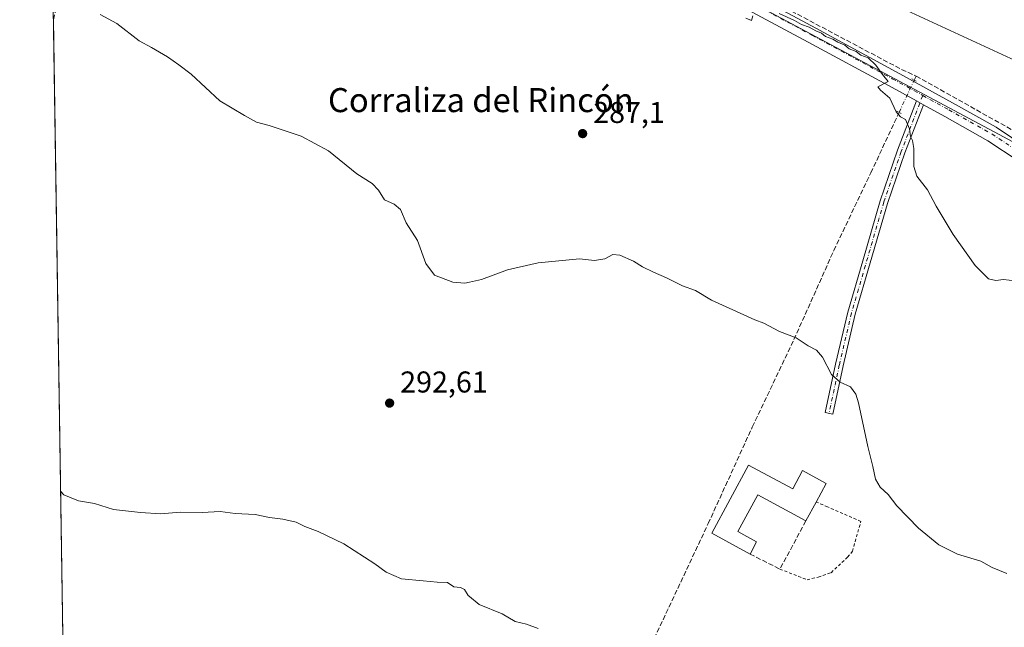
# Model space of a CAD drawing. Units: metres. Extents: x 608413 to 611892, y 4666810 to 4669177.
# Drawn here: x 608414 to 608742, y 4668191 to 4668393 of the extents above; entities that cross this region are included whole.
import ezdxf
from ezdxf.enums import TextEntityAlignment as Align

# ---------------------------------------------------------------- set-up
doc = ezdxf.new("R2010")
doc.units = ezdxf.units.M
doc.header["$MEASUREMENT"] = 0
for name, pattern in [('DGN Style 2', [1.6480167562047852, 0.988810053722871, -0.6592067024819142]), ('DGN Style 3', [2.307223458686699, 1.648016756204785, -0.6592067024819142]), ('DGN Style 4', [2.6384748266838614, 1.318413404963828, -0.6592067024819142, 0.001648016756204785, -0.6592067024819142]), ('DGN Style 5', [1.1536117293433497, 0.4944050268614355, -0.6592067024819142])]:
    doc.linetypes.add(name, pattern=pattern)
for name, color, linetype, lineweight in [('Alambrada', 7, 'DGN Style 2', 0), ('Camino Cxs', 7, 'Continuous', 0), ('Camino eje', 30, 'DGN Style 4', 13), ('Carretera de calzada única Cxs', 7, 'Continuous', 13), ('Carretera de calzada única eje', 7, 'DGN Style 4', 0), ('Comarca CxS', 21, 'Continuous', 0), ('Comunidad Autónoma CxS', 142, 'Continuous', 0), ('Corriente artificial lineal', 4, 'DGN Style 3', 13), ('Corriente artificial lineal oculto', 135, 'DGN Style 4', 13), ('Cultivos herbáceos CxS', 92, 'Continuous', 0), ('Curva de nivel normal', 30, 'Continuous', 0), ('Edificación industrial Cxs', 135, 'Continuous', 13), ('Edificación ligera Cxs', 1, 'Continuous', 0), ('Municipio CxS', 4, 'Continuous', 0), ('Muro lineal', 1, 'DGN Style 3', 13), ('Pastizal CxS', 92, 'Continuous', 0), ('Provincia CxS', 1, 'Continuous', 0), ('Puente lineal', 2, 'DGN Style 5', 0), ('Punto de cota en terreno', 7, 'Continuous', 0), ('Rótulo de punto de cota en terreno', 7, 'Continuous', 0), ('Texto cartográfico', 7, 'Continuous', 0)]:
    doc.layers.add(name, color=color, linetype=linetype, lineweight=lineweight)
doc.styles.add('Style-Arial', font='txt')

# ---------------------------------------------------------------- blocks, each defined once
blk = doc.blocks.new('5PATER')
at = {"layer": 'Pastizal CxS', "linetype": 'Continuous', "lineweight": 0}
h = blk.add_hatch(color=51, dxfattribs=at)
edge = h.paths.add_edge_path()
edge.add_ellipse((0, 0), major_axis=(-0.1095731443231308, -0.1110710700762829), ratio=0.9994222409660322, start_angle=0, end_angle=360)

msp = doc.modelspace()

# ---------------------------------------------------------------- linework, layer by layer
at = {"layer": 'Alambrada', "color": 7, "linetype": 'DGN Style 2', "lineweight": 0}
msp.add_polyline3d([(608667.0100999996, 4668210.050100001, 296.4079000000056), (608676.0800999999, 4668206.5101, 296.2710999999982), (608679.8101000005, 4668207.390100001, 293.8105999999971), (608684.1001000004, 4668208.850099999, 293.9370999999956), (608689.5601000005, 4668214.0101, 298.4646999999969), (608691.1700999998, 4668215.9801, 299.6566000000021), (608694.0100999996, 4668225.9101, 296.9023000000016), (608682.8901000004, 4668230.7301, 292.9697000000015), (608679.1001000004, 4668232.370100001, 294.6052000000054)], dxfattribs=at)
at = {"layer": 'Camino Cxs', "color": 7, "linetype": 'Continuous', "lineweight": 0, "extrusion": (-0.04582701218186013, 0.02517078830140278, 0.9986322227781206), "elevation": 89895.62228789247, "flags": 128}
msp.add_lwpolyline([(-4384825.641902336, -1711547.11204754), (-4384825.641902336, -1711544.484124716)], dxfattribs=at)
at = {"layer": 'Camino Cxs', "color": 7, "linetype": 'Continuous', "lineweight": 0}
msp.add_polyline3d([(608714.8161000004, 4668364.579299999, 285.1771000000008), (608708.6716999998, 4668348.543299999, 285.5794000000024), (608702.8945000004, 4668331.765900001, 286.184699999998), (608697.1086999997, 4668311.951099999, 287.5923999999941), (608692.1179000001, 4668294.919500001, 288.645199999999), (608688.0809000004, 4668277.6633, 290.2636000000057), (608684.6705, 4668261.642300001, 291.0295999999944), (608682.1275000004, 4668262.183700001, 290.9899000000005), (608685.5433, 4668278.2301, 290.1895999999979), (608689.6026999997, 4668295.581700001, 288.7207999999956), (608694.6133000003, 4668312.681100001, 287.6361000000034), (608700.4161, 4668332.553900001, 286.2614000000031), (608706.2279000003, 4668349.4319, 285.5387000000046), (608712.5159, 4668365.842700001, 285.0396999999939)], close=True, dxfattribs=at)
msp.add_polyline3d([(608714.8161000004, 4668364.579299999, 285.1771000000008), (608708.6716999998, 4668348.543299999, 285.5794000000024), (608702.8945000004, 4668331.765900001, 286.184699999998), (608697.1086999997, 4668311.951099999, 287.5923999999941), (608692.1179000001, 4668294.919500001, 288.645199999999), (608688.0809000004, 4668277.6633, 290.2636000000057), (608684.6705, 4668261.642300001, 291.0295999999944), (608682.1275000004, 4668262.183700001, 290.9899000000005), (608685.5433, 4668278.2301, 290.1895999999979), (608689.6026999997, 4668295.581700001, 288.7207999999956), (608694.6133000003, 4668312.681100001, 287.6361000000034), (608700.4161, 4668332.553900001, 286.2614000000031), (608706.2279000003, 4668349.4319, 285.5387000000046), (608712.5159, 4668365.842700001, 285.0396999999939)], dxfattribs=at)
at = {"layer": 'Camino eje', "color": 30, "linetype": 'DGN Style 4', "lineweight": 13}
msp.add_polyline3d([(608714.6051000003, 4668367.661699999, 284.8781000000017), (608707.4496999999, 4668348.987500001, 285.4545000000071), (608701.6552999998, 4668332.1599, 286.2176000000036), (608690.8602999998, 4668295.250499999, 288.6834999999992), (608686.8120999997, 4668277.946699999, 290.2249000000011), (608683.3991, 4668261.912900001, 290.9973000000027)], dxfattribs=at)
at = {"layer": 'Carretera de calzada única Cxs', "color": 7, "linetype": 'Continuous', "lineweight": 13, "extrusion": (-0.04582701218186013, 0.02517078830140278, 0.9986322227781206), "elevation": 89895.62228789247, "flags": 128}
msp.add_lwpolyline([(-4384825.641902336, -1711547.11204754), (-4384825.641902336, -1711544.484124716)], dxfattribs=at)
at = {"layer": 'Carretera de calzada única Cxs', "color": 7, "linetype": 'Continuous', "lineweight": 13}
for points in [[(608422.9719000002, 4668525.759199999, 284.4078000000009), (608427.2600999996, 4668523.600099999, 284.476800000004), (608474.9700999996, 4668498.870100001, 284.5984999999928), (608517.9200999998, 4668476.050100001, 284.0647000000026), (608559.8300999999, 4668453.2501, 283.8564000000042), (608564.7001, 4668450.9101, 283.7547999999952), (608622.2301000003, 4668420.270099999, 284.1607999999979), (608627.4101, 4668417.7501, 284.3267000000051), (608678.9501, 4668390.0801, 284.9370999999956), (608705.7185000004, 4668375.509299999, 284.6628000000055), (608724.5077000001, 4668365.1887, 284.4545000000071), (608739.0213000001, 4668357.066299999, 284.402900000001), (608749.3151000004, 4668350.248299999, 284.3515000000043), (608755.1124999998, 4668346.203700001, 284.5641999999934), (608760.3844999997, 4668341.877699999, 284.4569000000047), (608768.0843000002, 4668335.1073, 284.4168999999966), (608771.4471000005, 4668332.190099999, 284.4630999999936)], [(608712.5159, 4668365.842700001, 285.0396999999939), (608703.2040999997, 4668370.957699999, 285.2641000000003), (608676.4600999998, 4668385.380100001, 285.5549000000028), (608624.9801000003, 4668413.020099999, 284.897100000002), (608619.8101000005, 4668415.530099999, 285.0610000000015), (608562.2901, 4668446.1601, 285.0690000000032), (608557.4001000002, 4668448.5101, 284.6174000000028), (608515.1001000004, 4668471.520099999, 284.6579999999958), (608451.1401000004, 4668505.110099999, 285.0359999999928), (608450.3331000004, 4668505.532299999, 285.063599999994)], [(608627.4101, 4668417.7501, 284.3267000000051), (608678.9501, 4668390.0801, 284.9370999999956), (608705.7185000004, 4668375.509299999, 284.6628000000055), (608724.5077000001, 4668365.1887, 284.4545000000071), (608739.0213000001, 4668357.066299999, 284.402900000001), (608749.3151000004, 4668350.248299999, 284.3515000000043)], [(608746.3913000004, 4668345.947699999, 286.4370999999956), (608736.3120999997, 4668352.623500001, 285.734500000006), (608721.9861000003, 4668360.640900001, 286.101999999999), (608714.8161000004, 4668364.579299999, 285.1771000000008), (608712.5159, 4668365.842700001, 285.0396999999939), (608703.2040999997, 4668370.957699999, 285.2641000000003), (608676.4600999998, 4668385.380100001, 285.5549000000028), (608624.9801000003, 4668413.020099999, 284.897100000002)], [(608766.6564999997, 4668329.4619, 286.1092000000062), (608764.6637000004, 4668331.1907, 286.7002000000066), (608757.0175000001, 4668337.914100001, 286.1682000000001), (608751.9709000001, 4668342.0551, 286.3120000000054), (608746.3913000004, 4668345.947699999, 286.4370999999956), (608736.3120999997, 4668352.623500001, 285.734500000006), (608721.9861000003, 4668360.640900001, 286.101999999999), (608714.8161000004, 4668364.579299999, 285.1771000000008)]]:
    msp.add_polyline3d(points, dxfattribs=at)
at = {"layer": 'Carretera de calzada única eje', "color": 7, "linetype": 'DGN Style 4', "lineweight": 0}
for points in [[(608449.5925000003, 4668508.9683, 284.8358000000007), (608463.0551000005, 4668501.9901, 284.8938999999955), (608475.9023000002, 4668495.243100001, 284.7624000000069), (608497.3772999998, 4668483.833100001, 284.5852000000014), (608516.5100999996, 4668473.7851, 284.4138999999996), (608558.6151000002, 4668450.880100001, 284.2617000000027), (608563.4951, 4668448.5351, 284.1469999999972), (608621.0201000003, 4668417.9001, 284.6373000000021), (608626.1951000001, 4668415.3851, 284.6388000000007), (608677.7050999999, 4668387.7301, 285.161300000007), (608704.4612999996, 4668373.2335, 284.9686999999976), (608714.6051000003, 4668367.661699999, 284.8781000000017)], [(608714.6051000003, 4668367.661699999, 284.8781000000017), (608723.2468999998, 4668362.9147, 284.8413), (608737.6667, 4668354.844900001, 284.9078000000009), (608747.8531, 4668348.098099999, 284.6293000000005), (608753.5417, 4668344.1293, 285.0307999999932), (608758.7011000002, 4668339.8959, 285.0014999999985), (608766.3739, 4668333.1491, 284.9275999999954), (608769.5601000005, 4668330.3851, 284.8139999999985)]]:
    msp.add_polyline3d(points, dxfattribs=at)
at = {"layer": 'Comarca CxS', "color": 21, "linetype": 'Continuous', "lineweight": 0, "flags": 128}
msp.add_lwpolyline([(608431.0782076716, 4667998.594024721), (608413.7800008026, 4669123.50998331), (610924.8630000004, 4669162.731899999)], dxfattribs=at)
at = {"layer": 'Comunidad Autónoma CxS', "color": 142, "linetype": 'Continuous', "lineweight": 0, "flags": 128}
msp.add_lwpolyline([(608431.0782076716, 4667998.594024721), (608413.7800008026, 4669123.50998331), (610924.8630000004, 4669162.731899999)], dxfattribs=at)
at = {"layer": 'Corriente artificial lineal', "color": 4, "linetype": 'DGN Style 3', "lineweight": 13, "extrusion": (0.07844414798942821, 0.1673266230099597, 0.9827758222902595), "elevation": 829172.5397286366, "flags": 128}
msp.add_lwpolyline([(1430467.259340407, -4408000.742727166), (1430467.259340406, -4408002.302777412)], dxfattribs=at)
at = {"layer": 'Corriente artificial lineal', "color": 4, "linetype": 'DGN Style 3', "lineweight": 13}
for points in [[(608712.4172999999, 4668374.1382, 284.2289000000019), (608757.1601, 4668349.0001, 284.274900000004), (608776.9989, 4668337.458500001, 283.6910999999964), (608778.2001, 4668339.190099999, 283.6132999999973), (608799.0401, 4668377.700099999, 281.8478000000032), (608813.9200999998, 4668407.030099999, 281.2866999999969), (608860.4101, 4668510.7601, 279.5733999999939), (608862.2901, 4668514.960100001, 279.4674999999988), (608907.0500999996, 4668614.8201, 278.2981), (608941.9700999996, 4668695.2601, 277.5672999999952), (608942.3194000004, 4668696.052100001, 277.5722999999998)], [(608452.8821999999, 4668511.34, 284.5317000000068), (608475.9301000005, 4668499.3201, 284.4208999999973), (608513.9600999998, 4668479.4001, 283.9888999999966), (608536.6201, 4668466.9301, 283.4753999999957), (608567.3201000001, 4668450.610099999, 283.4070000000065), (608571.9301000005, 4668447.7501, 283.5881999999983), (608656.6101000002, 4668403.3301, 284.312699999995), (608707.5601000005, 4668376.3101, 284.352899999998), (608712.4172999999, 4668374.1382, 284.2289000000019)], [(608425.0152000004, 4668392.878699999, 290.4471999999951), (608435.7855000002, 4668436.662500001, 287.9593000000023), (608442.9822000006, 4668465.237500001, 286.4930000000023), (608448.6708000004, 4668489.976100001, 285.4468999999954), (608450.5228000004, 4668500.5595, 285.0500999999931)], [(608562.5601000005, 4668062.440099999, 303.7433000000019), (608572.8800999997, 4668076.1801, 302.5185999999958), (608583.2801000001, 4668097.3101, 300.7479000000022), (608605.3800999997, 4668145.290100001, 297.1401000000042), (608620.2401000002, 4668176.4901, 294.8790000000009), (608643.1300999997, 4668225.1601, 293.4860000000044), (608657.8300999999, 4668257.3301, 292.1045000000013), (608671.7001, 4668286.4001, 290.0485999999946), (608684.9501, 4668316.0701, 287.8956000000035), (608697.3000999996, 4668341.890100001, 286.2223999999987), (608706.7403999995, 4668362.028100001, 285.2069000000047)]]:
    msp.add_polyline3d(points, dxfattribs=at)
at = {"layer": 'Corriente artificial lineal oculto', "color": 135, "linetype": 'DGN Style 4', "lineweight": 13, "extrusion": (0.02467990257831129, 0.05264826553699347, 0.998308100009547), "elevation": 261088.7110885083, "flags": 128}
msp.add_lwpolyline([(1430323.843877529, -4477737.641838215), (1430323.843877529, -4477749.503394053)], dxfattribs=at)
at = {"layer": 'Cultivos herbáceos CxS', "color": 92, "linetype": 'Continuous', "lineweight": 0, "extrusion": (0.001960927616267645, -0.001046425124916192, 0.9999975298756202), "elevation": -3407.381735804552, "flags": 128}
msp.add_lwpolyline([(608448.7330304936, 4668508.211652025), (608774.2947129172, 4668334.480056905)], dxfattribs=at)
msp.add_lwpolyline([(608448.7330304936, 4668508.211652025), (608774.2947129172, 4668334.480056905)], dxfattribs=at)
at = {"layer": 'Cultivos herbáceos CxS', "color": 92, "linetype": 'Continuous', "lineweight": 0, "extrusion": (-0.0007201620037995439, 0.04683275615888999, 0.9989024848889156), "elevation": 218485.6691937564, "flags": 128}
msp.add_lwpolyline([(-680131.9511984754, -4653096.328418883), (-680131.9511984756, -4653359.828628501)], dxfattribs=at)
at = {"layer": 'Cultivos herbáceos CxS', "color": 92, "linetype": 'Continuous', "lineweight": 0}
msp.add_polyline3d([(608886.5714999996, 4668724.489900001, 277.3405000000057), (608941.6485000001, 4668693.181500001, 277.5620999999956), (608917.3488999996, 4668637.098400001, 278.1021000000038), (608865.9711999996, 4668518.519099999, 279.415399999998), (608822.0851999996, 4668426.705800001, 280.7896999999939), (608777.9841, 4668334.442500001, 283.9484999999986), (608776.1331000002, 4668335.645300001, 283.8975999999966), (608776.0219000002, 4668335.489700001, 283.9168000000063), (608450.4611999998, 4668509.221200001, 284.7369999999937), (608423.0007999997, 4668523.8751, 284.4747000000062), (608421.3025000002, 4668634.3189, 281.2995999999985), (608521.2906999999, 4668582.091499999, 281.1901000000071), (608560.3183000004, 4668629.038100001, 279.8169999999955), (608607.7575000003, 4668650.019900001, 279.3089000000036), (608633.7799000005, 4668638.806500001, 279.3646000000008), (608670.6463000001, 4668671.890900001, 278.5988999999972), (608715.4581000004, 4668711.702500001, 278.0209999999934), (608743.0148999998, 4668768.0877, 277.3126000000047), (608744.2395000001, 4668770.593499999, 277.2958000000072), (608749.8699000003, 4668782.1139, 277.2857999999979), (608756.5648999996, 4668791.9025, 277.3757999999943), (608796.6731000004, 4668771.1051, 277.1420000000071)], close=True, dxfattribs=at)
msp.add_polyline3d([(608429.4002, 4668107.7172, 304.007700000002), (608424.8426000001, 4668404.103499999, 289.7845999999991), (608450.4611999998, 4668509.221200001, 284.7369999999937), (608776.0219000002, 4668335.489700001, 283.9168000000063), (608771.8143999996, 4668329.5997, 284.4214000000065), (608765.3359000003, 4668320.531099999, 284.4222000000009), (608757.1322999997, 4668279.4967, 286.2981), (608793.8448999999, 4668269.564300001, 285.573000000004), (608800.3201000001, 4668285.546900001, 284.9851999999955), (608830.9873000003, 4668258.767100001, 285.3861000000034), (608840.0560999997, 4668242.353900001, 285.7069999999949), (608849.9933000002, 4668222.484300001, 286.1457999999984), (608856.0388000002, 4668214.7097, 286.5366999999969), (608882.8185999999, 4668199.5955, 286.9428000000044), (608920.3910999997, 4668206.0715, 286.2621999999974), (608923.2012999998, 4668210.910499999, 285.215400000001), (608935.9430999998, 4668232.851299999, 283.520199999999), (609000.1618999997, 4668222.8413, 282.8086000000039), (609002.4534999998, 4668222.484099999, 282.7514999999985), (609029.6665000003, 4668286.410700001, 281.4544000000024), (609027.7767000003, 4668287.261700001, 281.4091000000044), (609091.7593, 4668436.5209, 279.5948999999964)], dxfattribs=at)
at = {"layer": 'Curva de nivel normal', "color": 30, "linetype": 'Continuous', "lineweight": 0, "flags": 128}
for points, elevation in [([(608745.2599999999, 4668306.0001), (608741.4600000001, 4668306.420100001), (608738.9299999997, 4668306.100099999), (608736.5300000003, 4668306.670100001), (608732.0999999996, 4668311.0801), (608724.7199999997, 4668321.4001), (608719.0700000003, 4668330.840100001), (608716.1799999997, 4668336.290100001), (608712.6799999997, 4668340.790100001), (608711.6299999999, 4668344.0701), (608711.6299999999, 4668350.0701), (608711.2300000006, 4668352.670100001), (608710.4800000006, 4668354.0001), (608710.1600000003, 4668356.540100001), (608708.8300000001, 4668359.670100001), (608707.1600000003, 4668360.600099999), (608705.7999999998, 4668362.2401), (608703.6299999999, 4668366.7401), (608700.54, 4668369.440099999), (608699.6299999999, 4668370.550100001), (608703.0800000001, 4668372.3101), (608701.2199999997, 4668374.640100001), (608699.0300000003, 4668377.7401), (608696.4100000003, 4668380.1801), (608693.9800000006, 4668381.090100001), (608692.4800000006, 4668382.2501), (608690.0999999996, 4668383.210100001), (608688.5999999996, 4668384.370100001), (608686.2699999996, 4668385.380100001), (608684.6200000001, 4668386.4001), (608682.1799999997, 4668387.290100001), (608680.8799999999, 4668388.4301), (608678.9500000002, 4668389.170100001), (608676.8200000003, 4668390.370100001), (608674.1699999999, 4668391.290100001), (608671.8300000001, 4668392.640100001), (608666.7800000003, 4668394.9001)], 285), ([(608440.5599999996, 4668394.640100001), (608446.1600000003, 4668391.620100001), (608453.6299999999, 4668385.860099999), (608457.6900000004, 4668383.5801), (608463.0700000003, 4668380.470100001), (608466.7599999999, 4668377.8101), (608470.8499999996, 4668374.780099999), (608480.5, 4668365.9101), (608488.6200000001, 4668361.040100001), (608492.6699999999, 4668358.7501), (608496.9100000003, 4668357.6601), (608507.5899999999, 4668354.140100001), (608516.6900000004, 4668349.2601), (608526.0499999998, 4668341.640100001), (608531.2300000006, 4668338.370100001), (608533.2599999999, 4668336.200099999), (608535.2800000003, 4668332.920100001), (608538.54, 4668331.530099999), (608540.6399999997, 4668329.690099999), (608542.4800000006, 4668325.2601), (608546.3099999996, 4668319.4001), (608549.1100000005, 4668311.780099999), (608551.9500000002, 4668307.840100001), (608558.0199999996, 4668305.550100001), (608562.0599999996, 4668305.210100001), (608563.5999999996, 4668305.546499999), (608567.5999999996, 4668306.420100001), (608576.2699999996, 4668309.590100001), (608586.4800000006, 4668311.9901), (608600.2100000001, 4668313.290100001), (608605.2100000001, 4668312.700099999), (608608.6600000003, 4668313.280099999), (608611.3499999996, 4668314.690099999), (608613.6600000003, 4668314.5001), (608618.2100000001, 4668312.470100001), (608621.2100000001, 4668310.590100001), (608624.8799999999, 4668308.8101), (608629.2100000001, 4668307.020099999), (608634.5499999998, 4668304.340100001), (608638.8799999999, 4668302.770099999), (608644.2800000003, 4668299.5101), (608653.8200000003, 4668295.2301), (608658.6399999997, 4668292.950099999), (608661.6500000004, 4668291.870100001), (608666.9000000004, 4668289.0801), (608672.4699999997, 4668286.9801), (608676.3899999997, 4668284.340100001), (608679.2300000006, 4668282.890100001), (608681.2199999997, 4668280.530099999), (608684.1900000004, 4668274.8201), (608687.1200000001, 4668272.200099999), (608690.54, 4668270.6801), (608692.2800000003, 4668268.3101), (608693.1699999999, 4668265.390100001), (608696.2800000003, 4668250.860099999), (608697.9600000001, 4668244.1501), (608698.9199999999, 4668239.9301), (608700.3799999999, 4668237.360099999), (608703.0700000003, 4668234.870100001), (608705.9800000006, 4668231.110099999), (608713.2100000001, 4668223.670100001), (608719.9500000002, 4668218.090100001), (608726.2000000002, 4668215.0001), (608733.9299999997, 4668212.7301), (608737.7800000003, 4668210.590100001), (608742.5800000001, 4668208.5701)], 290), ([(608657.9600000001, 4668394.130100001), (608657.5199999996, 4668392.620100001), (608655.6799999997, 4668393.4301)], 285), ([(608586.4600000001, 4668190.2401), (608582.6100000005, 4668191.720100001), (608578.8600000005, 4668192.640100001), (608574.4600000001, 4668195.100099999), (608566.8899999997, 4668198.290100001), (608563.5999999996, 4668200.909600001), (608563.2100000001, 4668201.220100001), (608561.9699999997, 4668203.210100001), (608560.6399999997, 4668203.920100001), (608558.4199999999, 4668204.1501), (608556.25, 4668205.540100001), (608552.8399999999, 4668205.6801), (608548.1399999997, 4668206.1801), (608541, 4668206.770099999), (608535.8200000003, 4668209.0101), (608532.0300000003, 4668211.800100001), (608521.7800000003, 4668218.420100001), (608513.2000000002, 4668222.600099999), (608508.7999999998, 4668224.2401), (608505.8399999999, 4668225.620100001), (608501.4400000004, 4668226.6501), (608496.9699999997, 4668227.200099999), (608492.2199999997, 4668228.2501), (608485.5599999996, 4668228.5601), (608480.5599999996, 4668229.1801), (608474.5700000003, 4668228.920100001), (608467.2000000002, 4668228.960100001), (608460.7699999996, 4668228.470100001), (608454.0499999998, 4668228.9301), (608444.9800000006, 4668229.860099999), (608438.7400000002, 4668231.840100001), (608433.3200000003, 4668232.7501), (608428.5099999999, 4668234.7401), (608427.4296000004, 4668235.8674)], 295)]:
    msp.add_lwpolyline(points, dxfattribs=dict(at, elevation=elevation))
at = {"layer": 'Edificación industrial Cxs', "color": 135, "linetype": 'Continuous', "lineweight": 13, "elevation": 295.7924999999959, "flags": 128}
msp.add_lwpolyline([(608656.6001000004, 4668244.670100001), (608671.2801000001, 4668236.7401), (608674.5701000001, 4668242.8301), (608682.4501, 4668238.5801), (608679.1001000004, 4668232.370100001), (608675.7100999998, 4668226.100099999), (608659.6201, 4668234.800100001), (608652.9801000003, 4668222.530099999), (608659.2801000001, 4668219.120100001), (608657.0800999999, 4668215.050100001), (608644.3400999998, 4668221.950099999)], close=True, dxfattribs=at)
at = {"layer": 'Edificación industrial Cxs', "color": 135, "linetype": 'Continuous', "lineweight": 13, "extrusion": (0.06326636678352089, -0.006703829049632939, 0.9979741607426951), "elevation": 7505.802737845217, "flags": 128}
msp.add_lwpolyline([(4706361.93208833, -113120.7698193752), (4706367.451234957, -113107.3464838548), (4706391.33661126, -113117.1640662505)], dxfattribs=at)
at = {"layer": 'Edificación industrial Cxs', "color": 135, "linetype": 'Continuous', "lineweight": 13, "extrusion": (-0.02977454932799822, -0.05506974168155459, 0.9980384760937032), "elevation": -274907.4692968701, "flags": 128}
msp.add_lwpolyline([(-1684804.953863982, 4387338.822760377), (-1684804.953863982, 4387331.680988998)], dxfattribs=at)
at = {"layer": 'Edificación industrial Cxs', "color": 135, "linetype": 'Continuous', "lineweight": 13}
for points in [[(608656.6001000004, 4668244.670100001, 294.0209000000032), (608671.2801000001, 4668236.7401, 295.4986000000063), (608674.5701000001, 4668242.8301, 293.4510000000009), (608682.4501, 4668238.5801, 293.0604000000022), (608679.1001000004, 4668232.370100001, 294.6052000000054)], [(608675.7100999998, 4668226.100099999, 294.1581000000006), (608659.6201, 4668234.800100001, 295.7924999999959), (608652.9801000003, 4668222.530099999, 295.1049000000057), (608659.2801000001, 4668219.120100001, 293.599000000002), (608657.0800999999, 4668215.050100001, 293.7915000000066)]]:
    msp.add_polyline3d(points, dxfattribs=at)
at = {"layer": 'Edificación ligera Cxs', "color": 1, "linetype": 'Continuous', "lineweight": 0, "elevation": 286.4802000000053, "flags": 128}
msp.add_lwpolyline([(608791.7801000001, 4668387.5001), (608780.0601000005, 4668363.370100001), (608635.7100999998, 4668430.050100001), (608576.6101000002, 4668458.140100001), (608518.9501, 4668484.4001), (608555.3300999999, 4668561.690099999), (608584.6300999997, 4668625.0801), (608643.9200999998, 4668596.9901), (608702.8101000005, 4668570.120100001), (608751.6801000005, 4668547.0801), (608817.7200999996, 4668516.5701), (608844.7100999998, 4668503.840100001), (608817.6501000002, 4668443.3201)], close=True, dxfattribs=at)
at = {"layer": 'Edificación ligera Cxs', "color": 1, "linetype": 'Continuous', "lineweight": 0}
msp.add_polyline3d([(608791.7801000001, 4668387.5001, 283.4712), (608780.0601000005, 4668363.370100001, 283.7005000000063), (608635.7100999998, 4668430.050100001, 285.7777999999962), (608576.6101000002, 4668458.140100001, 286.4802000000054), (608518.9501, 4668484.4001, 284.9712), (608555.3300999999, 4668561.690099999, 285.0065999999933), (608584.6300999997, 4668625.0801, 281.7344000000012), (608643.9200999998, 4668596.9901, 282.9731000000029), (608702.8101000005, 4668570.120100001, 282.3102000000072), (608751.6801000005, 4668547.0801, 282.1986999999936), (608817.7200999996, 4668516.5701, 281.7473000000027), (608844.7100999998, 4668503.840100001, 280.6698000000033), (608817.6501000002, 4668443.3201, 282.3858000000037), (608791.7801000001, 4668387.5001, 283.4712)], dxfattribs=at)
at = {"layer": 'Municipio CxS', "color": 4, "linetype": 'Continuous', "lineweight": 0, "flags": 128}
msp.add_lwpolyline([(608431.0782076716, 4667998.594024721), (608413.7800008026, 4669123.50998331), (610924.8630000004, 4669162.731899999)], dxfattribs=at)
at = {"layer": 'Muro lineal', "color": 1, "linetype": 'DGN Style 3', "lineweight": 13, "extrusion": (-0.1463373840846974, 0.2146837169612847, 0.96565846534421), "elevation": 913404.1758726351, "flags": 128}
msp.add_lwpolyline([(-3132243.255897528, -3393735.446205602), (-3132248.644822292, -3393725.375955413), (-3132264.873549116, -3393734.035200511)], dxfattribs=at)
at = {"layer": 'Provincia CxS', "color": 1, "linetype": 'Continuous', "lineweight": 0, "flags": 128}
msp.add_lwpolyline([(608431.0782076716, 4667998.594024721), (608413.7800008026, 4669123.50998331), (610924.8630000004, 4669162.731899999)], dxfattribs=at)
at = {"layer": 'Puente lineal', "color": 2, "linetype": 'DGN Style 5', "lineweight": 0, "extrusion": (-0.003987738598803632, 0.002047911794625713, 0.9999899519485929), "elevation": 7417.619268014234, "flags": 128}
msp.add_lwpolyline([(608708.6928554572, 4668367.024512221), (608707.2244376227, 4668367.778613803)], dxfattribs=at)
at = {"layer": 'Puente lineal', "color": 2, "linetype": 'DGN Style 5', "lineweight": 0, "extrusion": (0.2130984757750117, -0.1094371838642499, 0.9708823525073618), "elevation": -380900.4427712739, "flags": 128}
msp.add_lwpolyline([(4430832.313100019, 1544915.9773179), (4430832.313100019, 1544917.67754102)], dxfattribs=at)

# ---------------------------------------------------------------- block references
at = {"layer": 'Punto de cota en terreno', "color": 7, "linetype": 'Continuous', "lineweight": 0, "xscale": 10, "yscale": 10, "zscale": 10}
for p in [(608601.2999999998, 4668354.980000001, 287.1000000000058), (608537.0099999999, 4668265.279999999, 292.6100000000006)]:
    msp.add_blockref('5PATER', p, dxfattribs=at)

# ---------------------------------------------------------------- texts
at = {"layer": 'Rótulo de punto de cota en terreno', "color": 7, "linetype": 'Continuous', "lineweight": 0, "style": 'Style-Arial'}
for s, p in [('287,1', (608604.8278000001, 4668358.5078)), ('292,61', (608540.5378000002, 4668268.807800001))]:
    msp.add_text(s, height=7.000000000000002, dxfattribs=at).set_placement(p)
at = {"layer": 'Texto cartográfico', "color": 7, "linetype": 'Continuous', "lineweight": 0, "style": 'Style-Arial'}
msp.add_text('Corraliza del Rincón', height=8, dxfattribs=at).set_placement((608567.4066280491, 4668366.12015), align=Align.MIDDLE_CENTER)

doc.saveas('drawing.dxf')
